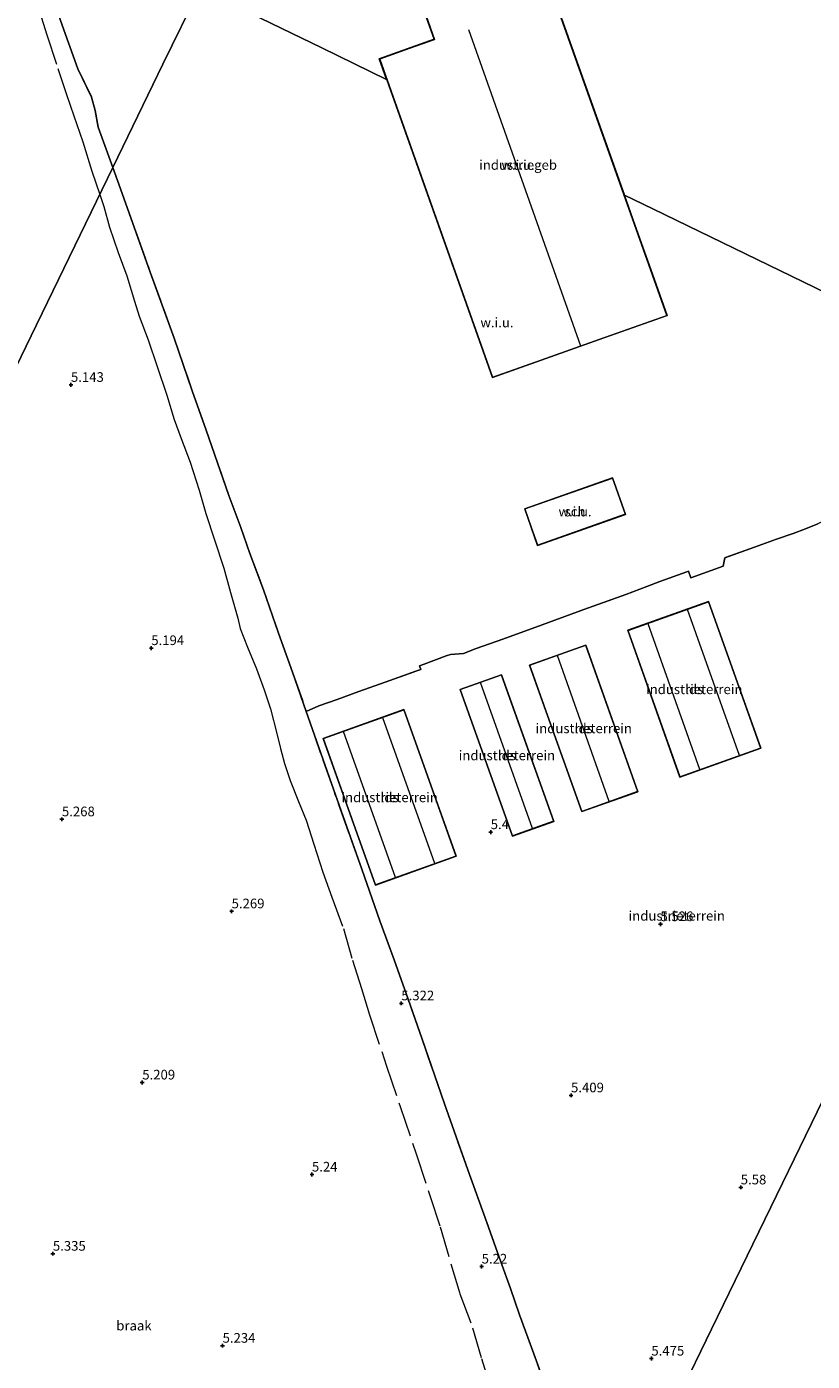
# Model space of a CAD drawing. Units: metres. Extents: x 56444 to 60009, y 437498 to 443750.
# Drawn here: x 58548 to 58752, y 438468 to 438814 of the extents above; entities that cross this region are included whole.
import ezdxf
from ezdxf.enums import TextEntityAlignment as Align

# ---------------------------------------------------------------- set-up
doc = ezdxf.new("R2010")
doc.units = ezdxf.units.M
doc.linetypes.add('IE-TERREINAFSCHEIDING', pattern=[10, 8, -2])
doc.layers.get('0').update_dxf_attribs({"lineweight": 25})
for name, color, linetype, lineweight in [('B-ME-GW-HOOGTEPUNT-S-B1', 10, 'Continuous', 25), ('B-ME-IE-GRONDWERKLIJN-GROND_INGERICHT-GV-B6', 253, 'Continuous', 18), ('B-ME-IE-GRONDWERKLIJN-GROND_NIETINGERICHT-GV-B6', 253, 'Continuous', 18), ('B-ME-IE-HULPGEOMETRIE-L-B1', 53, 'Continuous', 18), ('B-ME-IE-TERREINAFSCHEIDING-DOORGANG-L-B1', 8, 'IE-TERREINAFSCHEIDING-KUNSTMATIG-OPEN', 18), ('B-ME-IE-TERREINAFSCHEIDING-RASTERHEKWERK-L-B1', 8, 'IE-TERREINAFSCHEIDING', 18), ('B-ME-KG-KADASTRAAL-DAKRAND-L-B1', 13, 'Continuous', 18), ('B-ME-KG-KADASTRAAL-NOKLIJN-L-B1', 13, 'Continuous', 18), ('B-ME-OG-BEBOUWING-GV-B6', 173, 'Continuous', 18)]:
    doc.layers.add(name, color=color, linetype=linetype, lineweight=lineweight)
doc.styles.add('NLCS-ISO', font='NLCS-ISO.TTF')
doc.linetypes.add('IE-TERREINAFSCHEIDING-KUNSTMATIG-OPEN', pattern='A,7,-1.5,[67,NLCS.SHX,S=0.75,R=0,X=0,Y=0],-1.5', length=10)

# ---------------------------------------------------------------- blocks, each defined once
blk = doc.blocks.new('hoogtepunt')
for p, q in [((-0.5, 0), (0.5, 0)), ((0, 0.5), (0, -0.5))]:
    blk.add_line(p, q)

msp = doc.modelspace()

# ---------------------------------------------------------------- linework, layer by layer
at = {"layer": 'B-ME-IE-GRONDWERKLIJN-GROND_INGERICHT-GV-B6'}
for points in [[(58620.4708, 438636.627, 5.283), (58623.7453, 438638.1553, 5.353), (58628.4696, 438639.7977, 5.355), (58634.1122, 438641.7987, 5.381), (58640.8931, 438644.2814, 5.311), (58648.8229, 438647.0712, 5.301), (58650.1101, 438647.4918, 5.289), (58649.785, 438648.5036, 5.285), (58651.0208, 438648.9433, 5.377), (58656.7383, 438651.0444, 5.361), (58657.789, 438651.4484, 5.341), (58661.1963, 438651.6808, 5.313), (58664.4485, 438652.9594, 5.259), (58671.3787, 438655.4117, 5.225), (58681.5775, 438659.1038, 5.243), (58692.3482, 438663.0535, 5.257), (58703.2707, 438666.9119, 5.197), (58708.7114, 438669.035, 5.209), (58712.0465, 438670.2917, 5.267), (58719.066, 438672.8329, 5.305), (58719.4412, 438672.9512, 5.369), (58720.1221, 438671.2465, 5.401), (58728.4352, 438674.2369, 5.431), (58728.8831, 438676.4561, 5.365), (58736.582, 438679.1659, 5.283), (58742.2975, 438681.3068, 5.337), (58746.639, 438682.7472, 5.397), (58749.7747, 438683.9779, 5.391), (58752.9835, 438685.2052, 5.371)], [(58717.2645, 438619.6739, 5.4403), (58738.2017, 438627.1169, 5.4083), (58724.6875, 438665.1324, 5.4063), (58703.7504, 438657.6894, 5.4683), (58717.2645, 438619.6739, 5.4403)], [(58691.8386, 438610.7223, 5.4583), (58706.3571, 438615.888, 5.4583), (58692.8504, 438653.8494, 5.4463), (58678.3319, 438648.6836, 5.4523), (58691.8386, 438610.7223, 5.4583)], [(58708.7205, 438442.2324, 5.3153), (58725.4839, 438476.7265, 5.5369), (58745.3964, 438517.7005, 5.61), (58766.1119, 438560.3266, 5.5754), (58778.6507, 438586.1276, 5.4954), (58792.4553, 438614.5334, 5.3944), (58812.3418, 438655.4539, 5.2398)], [(58673.8619, 438604.374, 5.4263), (58684.5797, 438608.2011, 5.4783), (58671.0174, 438646.1818, 5.4503), (58660.2996, 438642.3546, 5.4503), (58673.8619, 438604.374, 5.4263)], [(58683.1069, 438460.1957, 5.163), (58679.3819, 438470.3434, 5.237), (58675.728, 438480.4577, 5.179), (58673.3855, 438487.2294, 5.309), (58670.8818, 438494.1313, 5.311), (58667.2665, 438504.3498, 5.235), (58662.3293, 438517.9656, 5.175), (58656.2941, 438535.0775, 5.157), (58650.3587, 438552.0781, 5.201), (58646.8296, 438562.1709, 5.289), (58643.1929, 438572.3474, 5.313), (58639.5347, 438582.4922, 5.301), (58634.8874, 438595.7952, 5.269), (58627.4708, 438616.5219, 5.267), (58620.4708, 438636.627, 5.283)], [(58638.3763, 438591.7128, 5.4623), (58659.2703, 438599.1625, 5.4783), (58645.7312, 438637.1353, 5.4363), (58624.8372, 438629.6856, 5.4203), (58638.3763, 438591.7128, 5.4623)], [(58766.1119, 438560.3266, 5.5754), (58745.3964, 438517.7005, 5.61), (58725.4839, 438476.7265, 5.5369), (58708.7205, 438442.2324, 5.3153)]]:
    msp.add_polyline3d(points, dxfattribs=at)
at = {"layer": 'B-ME-IE-GRONDWERKLIJN-GROND_NIETINGERICHT-GV-B6'}
for points in [[(58592.8639, 438823.8329, 5.1425), (58583.3391, 438804.2337, 5.2608), (58570.326, 438777.4567, 5.1005), (58566.559, 438787.9033, 5.2102), (58565.7258, 438792.2542, 5.2722), (58564.8151, 438795.7307, 5.4262), (58561.2879, 438803.0045, 5.3442), (58557.6422, 438813.1011, 5.2082), (58551.6468, 438830.2167, 5.1882), (58548.1029, 438840.3664, 5.2002), (58554.3442, 438842.5535, 5.2146), (58558.2973, 438843.9388, 5.2237), (58559.5442, 438844.3758, 5.2265), (58562.8684, 438845.5407, 5.2342), (58568.632, 438847.702, 5.3542), (58579.6908, 438851.6023, 5.3162), (58590.047, 438855.2571, 5.2882), (58600.4708, 438858.9183, 5.2782), (58606.4992, 438861.117, 5.1882), (58611.9104, 438863.0248, 5.1731), (58592.8639, 438823.8329, 5.1425)], [(58653.6488, 438810.6493, 5.2103), (58639.4283, 438805.6053, 5.1583), (58668.6905, 438723.106, 5.0323), (58696.3647, 438732.922, 5.1087), (58713.9175, 438739.1479, 5.0923), (58710.1191, 438749.8567, 4.4622), (58705.5947, 438762.6125, 4.4432), (58700.1035, 438778.0938, 4.8031), (58684.6721, 438821.6, 5.1823), (58680.2721, 438834.005, 5.1823), (58649.2656, 438823.0071, 5.2103), (58653.6488, 438810.6493, 5.2103)], [(58551.6468, 438830.2167, 5.1882), (58557.6422, 438813.1011, 5.2082), (58561.2879, 438803.0045, 5.3442), (58564.8151, 438795.7307, 5.4262), (58565.7258, 438792.2542, 5.2722), (58566.559, 438787.9033, 5.2102), (58570.326, 438777.4567, 5.1005), (58549.1542, 438733.8915, 5.0426), (58527.2993, 438688.9208, 5.0723)], [(58752.9835, 438685.2052, 5.371), (58749.7747, 438683.9779, 5.391), (58746.639, 438682.7472, 5.397), (58742.2975, 438681.3068, 5.337), (58736.582, 438679.1659, 5.283), (58728.8831, 438676.4561, 5.365), (58728.4352, 438674.2369, 5.431), (58720.1221, 438671.2465, 5.401), (58719.4412, 438672.9512, 5.369), (58719.066, 438672.8329, 5.305), (58712.0465, 438670.2917, 5.267), (58708.7114, 438669.035, 5.209), (58703.2707, 438666.9119, 5.197), (58692.3482, 438663.0535, 5.257), (58681.5775, 438659.1038, 5.243), (58671.3787, 438655.4117, 5.225), (58664.4485, 438652.9594, 5.259), (58661.1963, 438651.6808, 5.313), (58657.789, 438651.4484, 5.341), (58656.7383, 438651.0444, 5.361), (58651.0208, 438648.9433, 5.377), (58649.785, 438648.5036, 5.285), (58650.1101, 438647.4918, 5.289), (58648.8229, 438647.0712, 5.301), (58640.8931, 438644.2814, 5.311), (58634.1122, 438641.7987, 5.381), (58628.4696, 438639.7977, 5.355), (58623.7453, 438638.1553, 5.353), (58620.4708, 438636.627, 5.283), (58616.8706, 438646.8613, 5.2142), (58613.2985, 438656.9256, 5.1522), (58609.3463, 438668.1736, 5.2202), (58605.8804, 438677.5398, 5.2122), (58603.4659, 438684.3084, 5.1742), (58600.9081, 438691.1818, 5.2041), (58600.3843, 438692.5892, 5.2102), (58594.5106, 438709.5096, 5.1082), (58590.9285, 438719.7053, 5.1242), (58586.2496, 438733.2942, 5.1702), (58580.047, 438750.4272, 5.1642), (58572.7424, 438770.7557, 5.1122), (58570.326, 438777.4567, 5.1005), (58583.3391, 438804.2337, 5.2608), (58592.8639, 438823.8329, 5.1425)], [(58649.2017, 438823.0375, 5.2103), (58653.585, 438810.6797, 5.2102), (58639.3645, 438805.6358, 5.1583), (58641.2512, 438800.3166, 5.1583), (58624.5062, 438808.4547, 5.2965), (58592.8639, 438823.8329, 5.1425)], [(58592.8639, 438823.8329, 5.1425), (58624.5062, 438808.4547, 5.2965), (58641.2512, 438800.3166, 5.1583), (58639.3645, 438805.6358, 5.1583), (58653.585, 438810.6797, 5.2102), (58649.2017, 438823.0375, 5.2103)], [(58755.2376, 438744.9191, 5.2711), (58710.2672, 438766.7747, 4.7388), (58702.9017, 438770.3544, 4.6228), (58700.1506, 438778.1105, 4.8031), (58684.7192, 438821.6167, 5.1823)], [(58684.7192, 438821.6167, 5.1823), (58700.1506, 438778.1105, 4.8031), (58702.9017, 438770.3544, 4.6228), (58710.2672, 438766.7747, 4.7388), (58755.2376, 438744.9191, 5.2711)], [(58527.2993, 438688.9208, 5.0723), (58549.1542, 438733.8915, 5.0426), (58570.326, 438777.4567, 5.1005), (58572.7424, 438770.7557, 5.1122), (58580.047, 438750.4272, 5.1642), (58586.2496, 438733.2942, 5.1702), (58590.9285, 438719.7053, 5.1242), (58594.5106, 438709.5096, 5.1082), (58600.3843, 438692.5892, 5.2102), (58600.9081, 438691.1818, 5.2041), (58603.4659, 438684.3084, 5.1742), (58605.8804, 438677.5398, 5.2122), (58609.3463, 438668.1736, 5.2202), (58613.2985, 438656.9256, 5.1522), (58616.8706, 438646.8613, 5.2142), (58620.4708, 438636.627, 5.283)], [(58677.0603, 438689.142, 5.2003), (58680.402, 438679.6705, 5.0903), (58703.1305, 438687.6894, 5.1763), (58699.7888, 438697.1609, 5.2283), (58677.0603, 438689.142, 5.2003)], [(58620.4708, 438636.627, 5.283), (58627.4708, 438616.5219, 5.267), (58634.8874, 438595.7952, 5.269), (58639.5347, 438582.4922, 5.301), (58643.1929, 438572.3474, 5.313), (58646.8296, 438562.1709, 5.289), (58650.3587, 438552.0781, 5.201), (58656.2941, 438535.0775, 5.157), (58662.3293, 438517.9656, 5.175), (58667.2665, 438504.3498, 5.235), (58670.8818, 438494.1313, 5.311), (58673.3855, 438487.2294, 5.309), (58675.728, 438480.4577, 5.179), (58679.3819, 438470.3434, 5.237), (58683.1069, 438460.1957, 5.163)]]:
    msp.add_polyline3d(points, dxfattribs=at)
at = {"layer": 'B-ME-IE-HULPGEOMETRIE-L-B1'}
for points in [[(58592.8639, 438823.8329, 5.1425), (58583.3391, 438804.2337, 5.2608), (58570.326, 438777.4567, 5.1005), (58549.1542, 438733.8915, 5.0426), (58527.2993, 438688.9208, 5.0723), (58505.4444, 438643.9501, 5.0507), (58483.5896, 438598.9794, 5.1587), (58461.7347, 438554.0086, 5.0516), (58453.2334, 438536.5156, 5.2808), (58450.5226, 438530.9376, 5.2714), (58451.7428, 438493.0265, 5.454)], [(58649.2017, 438823.0375, 5.2103), (58653.585, 438810.6797, 5.2102), (58639.3645, 438805.6358, 5.1583), (58641.2512, 438800.3166, 5.1583), (58624.5062, 438808.4547, 5.2965), (58592.8639, 438823.8329, 5.1425)], [(58836.6028, 438705.3755, 5.2291), (58836.5063, 438705.4224, 5.2291), (58826.9094, 438710.0865, 5.1961), (58819.7514, 438713.5653, 5.106), (58815.7886, 438715.4912, 5.1154), (58814.194, 438716.2662, 5.0122), (58811.3763, 438717.6356, 4.3814), (58811.2479, 438717.698, 3.5615), (58809.6431, 438718.4779, 3.3753), (58805.4475, 438720.517, 3.3753), (58803.6511, 438721.39, 3.6946), (58803.522, 438721.4528, 4.428), (58800.208, 438723.0634, 5.069), (58785.4453, 438730.2381, 5.2924), (58755.2376, 438744.9191, 5.2711), (58710.2672, 438766.7747, 4.7388), (58702.9017, 438770.3544, 4.6228), (58700.1506, 438778.1105, 4.8031), (58684.7192, 438821.6167, 5.1823)], [(58836.6028, 438705.3755, 5.2291), (58836.5571, 438705.2817, 5.2291), (58831.9849, 438695.8734, 5.194), (58828.5317, 438688.7678, 5.1096), (58826.6623, 438684.9211, 5.0897), (58825.9497, 438683.4548, 4.9855), (58824.5213, 438680.5156, 4.365), (58824.46, 438680.3894, 3.5281), (58824.0266, 438679.4976, 3.3259), (58821.5314, 438674.3633, 3.3259), (58820.9685, 438673.205, 3.6939), (58820.9068, 438673.078, 4.3397), (58819.909, 438671.0247, 5.1323), (58819.2061, 438669.5783, 5.1227), (58812.3418, 438655.4539, 5.2398), (58792.4553, 438614.5334, 5.3944), (58778.6507, 438586.1276, 5.4954), (58766.1119, 438560.3266, 5.5754), (58745.3964, 438517.7005, 5.61), (58725.4839, 438476.7265, 5.5369), (58708.7205, 438442.2324, 5.3153)]]:
    msp.add_polyline3d(points, dxfattribs=at)
at = {"layer": 'B-ME-IE-TERREINAFSCHEIDING-DOORGANG-L-B1'}
msp.add_line((58600.3843, 438692.5892, 5.2102), (58600.9081, 438691.1818, 5.2041), dxfattribs=at)
at = {"layer": 'B-ME-IE-TERREINAFSCHEIDING-RASTERHEKWERK-L-B1'}
for points in [[(58554.3442, 438842.5535, 5.2146), (58548.1029, 438840.3664, 5.2002), (58551.6468, 438830.2167, 5.1882), (58557.6422, 438813.1011, 5.2082), (58561.2879, 438803.0045, 5.3442), (58564.8151, 438795.7307, 5.4262), (58565.7258, 438792.2542, 5.2722), (58566.559, 438787.9033, 5.2102), (58570.326, 438777.4567, 5.1005)], [(58545.551, 438834.1851, 5.2152), (58547.7359, 438827.6076, 5.1212), (58550.9057, 438819.269, 5.1472), (58553.2793, 438811.8723, 5.1712), (58556.116, 438803.1596, 5.2432), (58558.2987, 438796.4316, 5.2052), (58560.2621, 438790.866, 5.1992), (58562.567, 438784.1191, 5.0812), (58564.9345, 438776.5638, 5.1032), (58566.9508, 438770.5117, 5.1058)], [(58570.326, 438777.4567, 5.1005), (58572.7424, 438770.7557, 5.1122), (58580.047, 438750.4272, 5.1642), (58586.2496, 438733.2942, 5.1702), (58590.9285, 438719.7053, 5.1242), (58594.5106, 438709.5096, 5.1082), (58600.3843, 438692.5892, 5.2102)], [(58566.9508, 438770.5117, 5.1058), (58567.9948, 438767.3783, 5.1072), (58569.4403, 438762.069, 5.1112), (58571.7527, 438755.5231, 5.1452), (58573.9894, 438749.4255, 5.1932), (58575.9521, 438742.9002, 5.1892), (58577.1783, 438738.9706, 5.1992), (58579.4616, 438732.8354, 5.1832), (58581.8699, 438725.9475, 5.2492), (58584.3412, 438718.5439, 5.2272), (58586.2601, 438712.2824, 5.2132), (58588.0457, 438707.3083, 5.2112), (58590.379, 438701.2449, 5.2452), (58592.7251, 438693.9475, 5.1812), (58594.4151, 438687.9537, 5.1672), (58596.6909, 438681.0947, 5.2112), (58599.1087, 438673.7473, 5.2512), (58600.7944, 438667.4322, 5.2692), (58602.6955, 438660.7903, 5.2272), (58603.3696, 438658.139, 5.2692), (58605.2734, 438653.3148, 5.3352), (58607.5733, 438647.6617, 5.2932), (58609.5432, 438642.2378, 5.2812), (58611.1921, 438637.3365, 5.2312), (58612.8327, 438630.9672, 5.2712), (58613.7575, 438627.1054, 5.3472), (58614.8082, 438623.2306, 5.3312), (58616.3114, 438618.8281, 5.2812), (58618.437, 438613.3595, 5.2492), (58620.398, 438608.5521, 5.2372), (58622.3846, 438602.3243, 5.2692), (58624.7686, 438595.0419, 5.2532), (58627.0822, 438588.5861, 5.3052), (58630.0676, 438580.4335, 5.3332), (58632.429, 438572.2958, 5.3152), (58634.7553, 438564.9432, 5.3532), (58636.8396, 438558.0813, 5.2752), (58641.2858, 438544.8087, 5.3092), (58644.7484, 438534.3882, 5.3012), (58648.9555, 438522.1022, 5.2912), (58652.5533, 438511.0925, 5.3012), (58655.1838, 438503.2032, 5.2792), (58657.9254, 438493.6503, 5.2352), (58660.2493, 438485.881, 5.2412), (58663.55, 438477.0886, 5.1792), (58665.8925, 438469.1151, 5.2432), (58668.2237, 438461.648, 5.2152)], [(58600.9081, 438691.1818, 5.2041), (58603.4659, 438684.3084, 5.1742), (58605.8804, 438677.5398, 5.2122), (58609.3463, 438668.1736, 5.2202), (58613.2985, 438656.9256, 5.1522), (58616.8706, 438646.8613, 5.2142), (58620.4708, 438636.627, 5.283)], [(58756.255, 438686.8341, 5.327), (58752.9835, 438685.2052, 5.371), (58749.7747, 438683.9779, 5.391), (58746.639, 438682.7472, 5.397), (58742.2975, 438681.3068, 5.337), (58736.582, 438679.1659, 5.283), (58728.8831, 438676.4561, 5.365), (58728.4352, 438674.2369, 5.431)], [(58657.789, 438651.4484, 5.341), (58661.1963, 438651.6808, 5.313), (58664.4485, 438652.9594, 5.259), (58671.3787, 438655.4117, 5.225), (58681.5775, 438659.1038, 5.243), (58692.3482, 438663.0535, 5.257), (58703.2707, 438666.9119, 5.197), (58708.7114, 438669.035, 5.209), (58712.0465, 438670.2917, 5.267), (58719.066, 438672.8329, 5.305), (58719.4412, 438672.9512, 5.369)], [(58683.1069, 438460.1957, 5.163), (58679.3819, 438470.3434, 5.237), (58675.728, 438480.4577, 5.179), (58673.3855, 438487.2294, 5.309), (58670.8818, 438494.1313, 5.311), (58667.2665, 438504.3498, 5.235), (58662.3293, 438517.9656, 5.175), (58656.2941, 438535.0775, 5.157), (58650.3587, 438552.0781, 5.201), (58646.8296, 438562.1709, 5.289), (58643.1929, 438572.3474, 5.313), (58639.5347, 438582.4922, 5.301), (58634.8874, 438595.7952, 5.269), (58627.4708, 438616.5219, 5.267), (58620.4708, 438636.627, 5.283), (58623.7453, 438638.1553, 5.353), (58628.4696, 438639.7977, 5.355), (58634.1122, 438641.7987, 5.381), (58640.8931, 438644.2814, 5.311), (58648.8229, 438647.0712, 5.301)]]:
    msp.add_polyline3d(points, dxfattribs=at)
at = {"layer": 'B-ME-KG-KADASTRAAL-DAKRAND-L-B1'}
for points in [[(58684.6249, 438821.5833, 22.6465), (58684.6082, 438821.6304, 21.6603), (58680.2417, 438833.9411, 21.6603), (58649.3294, 438822.9767, 21.6603), (58653.6959, 438810.666, 21.6603), (58653.7127, 438810.6189, 24.6963), (58639.4922, 438805.5749, 22.6465), (58668.7209, 438723.1699, 22.6465), (58713.8536, 438739.1783, 22.6465), (58684.6249, 438821.5833, 22.6465)], [(58677.1241, 438689.1115, 11.9983), (58699.7583, 438697.0971, 11.9963), (58703.0667, 438687.72, 11.8323), (58680.4325, 438679.7343, 11.8283), (58677.1241, 438689.1115, 11.9983)], [(58717.2948, 438619.7378, 9.2263), (58703.8142, 438657.6591, 9.2263), (58724.6572, 438665.0685, 9.1623), (58738.1378, 438627.1472, 9.1623), (58717.2948, 438619.7378, 9.2263)], [(58691.869, 438610.7862, 9.1383), (58678.3958, 438648.6533, 9.1383), (58692.82, 438653.7855, 9.1383), (58706.2932, 438615.9183, 9.1383), (58691.869, 438610.7862, 9.1383)], [(58673.8922, 438604.4379, 9.1483), (58660.3635, 438642.3243, 9.1463), (58670.9872, 438646.1179, 9.1383), (58684.5158, 438608.2314, 9.1383), (58673.8922, 438604.4379, 9.1483)], [(58638.4066, 438591.7767, 9.1403), (58624.9011, 438629.6553, 9.1383), (58645.7009, 438637.0714, 9.2183), (58659.2064, 438599.1928, 9.2183), (58638.4066, 438591.7767, 9.1403)]]:
    msp.add_polyline3d(points, dxfattribs=at)
at = {"layer": 'B-ME-KG-KADASTRAAL-NOKLIJN-L-B1'}
for p, q in [((58662.5035, 438813.2039, 25.8463), (58691.5431, 438731.3319, 25.8424)), ((58732.666, 438625.2905, 11.1723), (58719.2298, 438663.0867, 11.1723)), ((58722.4123, 438621.6475, 11.1723), (58708.997, 438659.385, 11.1723)), ((58698.9356, 438613.3689, 11.2363), (58685.5056, 438651.1145, 11.2363)), ((58679.0892, 438606.3345, 11.0623), (58665.5971, 438644.1186, 11.0604)), ((58653.7704, 438597.2921, 11.2303), (58640.3159, 438635.0275, 11.2303)), ((58643.6138, 438593.6668, 11.2263), (58630.1325, 438631.4775, 11.2225))]:
    msp.add_line(p, q, dxfattribs=at)
at = {"layer": 'B-ME-OG-BEBOUWING-GV-B6'}
for points in [[(58653.6488, 438810.6493, 5.2103), (58649.2656, 438823.0071, 5.2103), (58680.2721, 438834.005, 5.1823), (58684.6721, 438821.6, 5.1823), (58700.1035, 438778.0938, 4.8031), (58705.5947, 438762.6125, 4.4432), (58710.1191, 438749.8567, 4.4622), (58713.9175, 438739.1479, 5.0923), (58696.3647, 438732.922, 5.1087), (58668.6905, 438723.106, 5.0323), (58639.4283, 438805.6053, 5.1583), (58653.6488, 438810.6493, 5.2103)], [(58677.0603, 438689.142, 5.2003), (58699.7888, 438697.1609, 5.2283), (58703.1305, 438687.6894, 5.1763), (58680.402, 438679.6705, 5.0903), (58677.0603, 438689.142, 5.2003)], [(58717.2645, 438619.6739, 5.4403), (58703.7504, 438657.6894, 5.4683), (58724.6875, 438665.1324, 5.4063), (58738.2017, 438627.1169, 5.4083), (58717.2645, 438619.6739, 5.4403)], [(58691.8386, 438610.7223, 5.4583), (58678.3319, 438648.6836, 5.4523), (58692.8504, 438653.8494, 5.4463), (58706.3571, 438615.888, 5.4583), (58691.8386, 438610.7223, 5.4583)], [(58673.8619, 438604.374, 5.4263), (58660.2996, 438642.3546, 5.4503), (58671.0174, 438646.1818, 5.4503), (58684.5797, 438608.2011, 5.4783), (58673.8619, 438604.374, 5.4263)], [(58638.3763, 438591.7128, 5.4623), (58624.8372, 438629.6856, 5.4203), (58645.7312, 438637.1353, 5.4363), (58659.2703, 438599.1625, 5.4783), (58638.3763, 438591.7128, 5.4623)]]:
    msp.add_polyline3d(points, dxfattribs=at)

# ---------------------------------------------------------------- block references
at = {"layer": 'B-ME-GW-HOOGTEPUNT-S-B1', "rotation": 90}
for p in [(58559.498, 438721.2166, 5.1427), (58559.498, 438721.2166, 5.1427), (58580.3096, 438653.0688, 5.1942), (58580.3096, 438653.0688, 5.1942), (58557.1562, 438608.7461, 5.2677), (58557.1562, 438608.7461, 5.2677), (58668.24, 438605.4182, 5.3996), (58668.24, 438605.4182, 5.3996), (58601.1213, 438584.9209, 5.2691), (58601.1213, 438584.9209, 5.2691), (58712.2051, 438581.5929, 5.5264), (58712.2051, 438581.5929, 5.5264), (58645.0865, 438561.0956, 5.322), (58645.0865, 438561.0956, 5.322), (58577.9678, 438540.5982, 5.2092), (58577.9678, 438540.5982, 5.2092), (58689.0516, 438537.2703, 5.4095), (58689.0516, 438537.2703, 5.4095), (58621.933, 438516.773, 5.2401), (58621.933, 438516.773, 5.2401), (58733.0168, 438513.4451, 5.5796), (58733.0168, 438513.4451, 5.5796), (58554.8143, 438496.2756, 5.3346), (58554.8143, 438496.2756, 5.3346), (58665.8982, 438492.9477, 5.2202), (58665.8982, 438492.9477, 5.2202), (58598.7795, 438472.4503, 5.2335), (58598.7795, 438472.4503, 5.2335), (58709.8633, 438469.1224, 5.4748), (58709.8633, 438469.1224, 5.4748)]:
    msp.add_blockref('hoogtepunt', p, dxfattribs=at)

# ---------------------------------------------------------------- texts
at = {"layer": 'B-ME-GW-HOOGTEPUNT-S-B1', "ltscale": 0.2, "style": 'NLCS-ISO'}
for s, p in [('5.143', (58559.498, 438721.2166, 5.1427)), ('5.143', (58559.498, 438721.2166, 5.1427)), ('5.194', (58580.3096, 438653.0688, 5.1942)), ('5.194', (58580.3096, 438653.0688, 5.1942)), ('5.268', (58557.1562, 438608.7461, 5.2677)), ('5.268', (58557.1562, 438608.7461, 5.2677)), ('5.4', (58668.24, 438605.4182, 5.3996)), ('5.4', (58668.24, 438605.4182, 5.3996)), ('5.269', (58601.1213, 438584.9209, 5.2691)), ('5.269', (58601.1213, 438584.9209, 5.2691)), ('5.526', (58712.2051, 438581.5929, 5.5264)), ('5.526', (58712.2051, 438581.5929, 5.5264)), ('5.322', (58645.0865, 438561.0956, 5.322)), ('5.322', (58645.0865, 438561.0956, 5.322)), ('5.209', (58577.9678, 438540.5982, 5.2092)), ('5.209', (58577.9678, 438540.5982, 5.2092)), ('5.409', (58689.0516, 438537.2703, 5.4095)), ('5.409', (58689.0516, 438537.2703, 5.4095)), ('5.24', (58621.933, 438516.773, 5.2401)), ('5.24', (58621.933, 438516.773, 5.2401)), ('5.58', (58733.0168, 438513.4451, 5.5796)), ('5.58', (58733.0168, 438513.4451, 5.5796)), ('5.335', (58554.8143, 438496.2756, 5.3346)), ('5.335', (58554.8143, 438496.2756, 5.3346)), ('5.22', (58665.8982, 438492.9477, 5.2202)), ('5.22', (58665.8982, 438492.9477, 5.2202)), ('5.234', (58598.7795, 438472.4503, 5.2335)), ('5.234', (58598.7795, 438472.4503, 5.2335)), ('5.475', (58709.8633, 438469.1224, 5.4748)), ('5.475', (58709.8633, 438469.1224, 5.4748))]:
    msp.add_text(s, height=2.5, dxfattribs=at).set_placement(p, align=Align.BOTTOM_LEFT)
at = {"layer": 'B-ME-IE-GRONDWERKLIJN-GROND_INGERICHT-GV-B6', "ltscale": 0.2, "style": 'NLCS-ISO'}
for p in [(58720.97603, 438642.40314), (58692.3445, 438632.28583), (58672.43965, 438625.27788), (58642.05375, 438614.42405), (58716.43969, 438583.75383)]:
    msp.add_text('industrieterrein', height=2.5, dxfattribs=at).set_placement(p, align=Align.MIDDLE_CENTER)
at = {"layer": 'B-ME-IE-GRONDWERKLIJN-GROND_NIETINGERICHT-GV-B6', "ltscale": 0.2, "style": 'NLCS-ISO'}
for s, p in [('w.i.u.', (58675.331, 438778.15074)), ('w.i.u.', (58669.86425, 438737.35923)), ('w.i.u.', (58690.0954, 438688.4157)), ('braak', (58575.81555, 438477.6603))]:
    msp.add_text(s, height=2.5, dxfattribs=at).set_placement(p, align=Align.MIDDLE_CENTER)
at = {"layer": 'B-ME-OG-BEBOUWING-GV-B6', "ltscale": 0.2, "style": 'NLCS-ISO'}
for s, p in [('industriegeb', (58675.331, 438778.15074)), ('sch', (58690.0954, 438688.4157)), ('lds', (58720.97603, 438642.40314)), ('lds', (58692.3445, 438632.28583)), ('lds', (58672.43965, 438625.27788)), ('lds', (58642.05375, 438614.42405))]:
    msp.add_text(s, height=2.5, dxfattribs=at).set_placement(p, align=Align.MIDDLE_CENTER)

doc.saveas('drawing.dxf')
